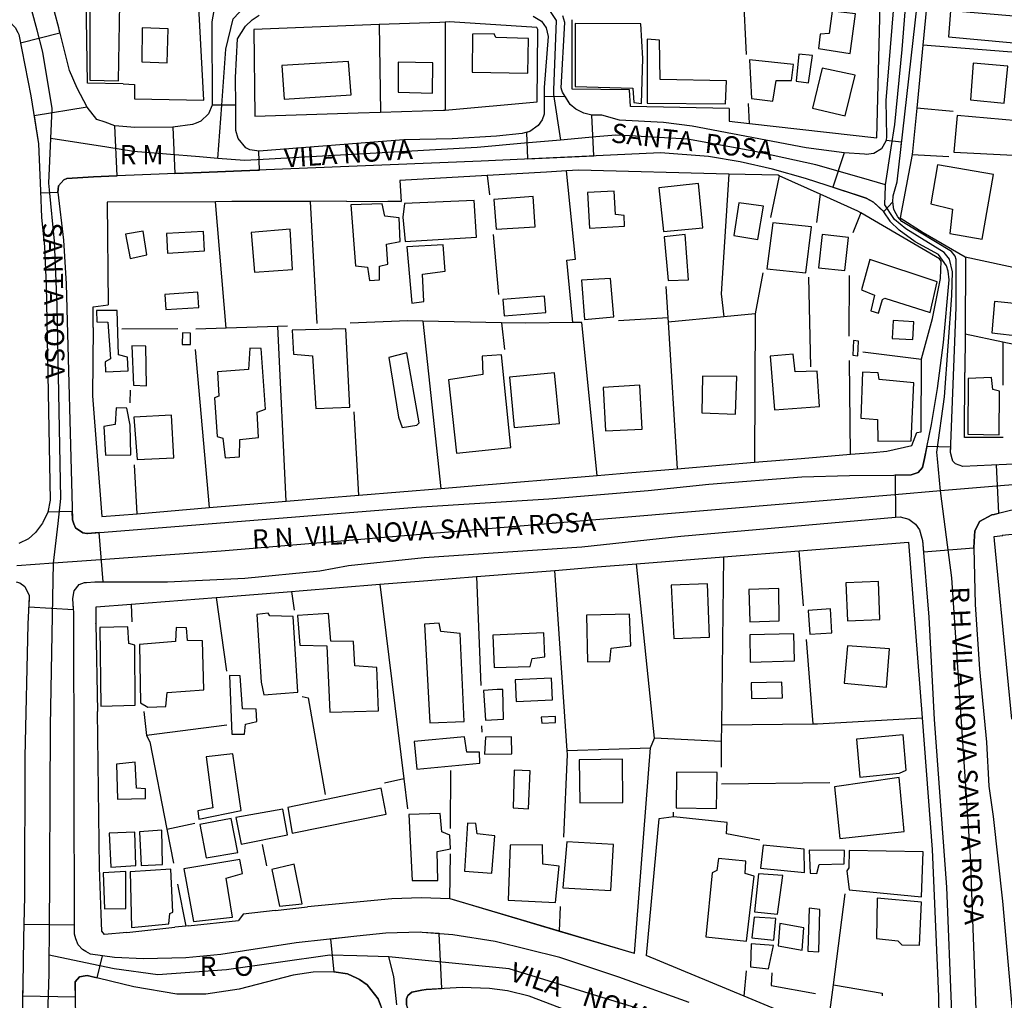
# Model space of a CAD drawing. Units: millimetres. Extents: x 187935 to 190355, y 1677060 to 1682605.
# Drawn here: x 189890 to 190018, y 1680605 to 1680732 of the extents above; entities that cross this region are included whole.
import ezdxf
from ezdxf.enums import TextEntityAlignment as Align

# ---------------------------------------------------------------- set-up
doc = ezdxf.new("R2010")
doc.units = ezdxf.units.MM
doc.header["$MEASUREMENT"] = 0
for name, color, linetype in [('IMAGEM', 7, 'Continuous'), ('V-CRUZAMENTO', 1, 'Continuous'), ('V-EDIFICACAO', 31, 'Continuous'), ('V-EIXO_DE_LOGRADOURO', 3, 'Continuous'), ('V-LOTE', 1, 'Continuous'), ('V-NOME_DOS_LOGRADOUROS', 7, 'Continuous'), ('V-QUADRA', 50, 'Continuous'), ('V-TESTADA', 5, 'Continuous')]:
    doc.layers.add(name, color=color, linetype=linetype)
picture_1 = doc.add_image_def('image1.jpg', size_in_pixel=(4006, 4601))

msp = doc.modelspace()

# ---------------------------------------------------------------- linework, layer by layer
at = {"layer": 'V-CRUZAMENTO'}
for points in [[(189892.55, 1680744.1), (189892.48, 1680744.47), (189888.35, 1680743.67), (189888.08, 1680742.13), (189887.18, 1680740.55), (189886.02, 1680739.77), (189885.1, 1680739.37), (189884.75, 1680732.91), (189886.54, 1680732.81), (189887.78, 1680732.57), (189888.01, 1680732.52), (189888.7, 1680732.12), (189889.53, 1680731.26), (189889.88, 1680730.62), (189890.01, 1680730.37), (189890.22, 1680729.29), (189895.32, 1680730.59), (189895.16, 1680731.23), (189894.63, 1680733.3)], [(189964.27, 1680719.92), (189963.2, 1680720.15), (189962.2, 1680720.66), (189961.47, 1680721.29), (189960.83, 1680722.29), (189958.09, 1680722.32), (189958.07, 1680720.02), (189957.82, 1680719.3), (189957.31, 1680718.54), (189956.24, 1680717.8), (189955.77, 1680717.66), (189955.93, 1680714.22), (189964.52, 1680714.63)], [(189902.45, 1680718.53), (189901.17, 1680718.98), (189900.09, 1680719.35), (189898.85, 1680720.93), (189891.97, 1680719.82), (189892.56, 1680716.18), (189892.79, 1680710.09), (189892.8, 1680709.85), (189895.04, 1680709.93), (189895.08, 1680710.31), (189895.13, 1680710.72), (189895.82, 1680711.52), (189896.21, 1680711.67), (189899.67, 1680711.9), (189901.65, 1680711.98), (189902.72, 1680712.02)], [(189918.42, 1680716.88), (189918.12, 1680717.89), (189918.1, 1680721.15), (189918.1, 1680721.21), (189915.07, 1680721.18), (189914.58, 1680720.08), (189913.59, 1680719.11), (189912.97, 1680718.88), (189912.52, 1680718.71), (189909.95, 1680718.36), (189910.2, 1680712.33), (189913.61, 1680712.47), (189920.95, 1680712.76), (189921.2, 1680712.77), (189921.1, 1680715.23), (189920.85, 1680715.26), (189919.94, 1680715.39), (189919.4, 1680715.68)], [(190004.3, 1680715.46), (190004.41, 1680716.39), (190002.41, 1680716.62), (190001.96, 1680715.83), (190001.8, 1680715.54), (190000.82, 1680714.92), (189999.8, 1680714.82), (189999.62, 1680714.83), (189996.95, 1680715.03), (189995.5, 1680710.56), (189998.9, 1680709.46), (189999.82, 1680709.16), (190000.75, 1680708.63), (190002.1, 1680707.39), (190003.26, 1680708.66), (190003.3, 1680709.46), (190003.83, 1680711.27)], [(190016.72, 1680674.57), (190016.07, 1680674.54), (190012.34, 1680674.37), (190011.41, 1680674.7), (190011.05, 1680675.05), (190010.97, 1680675.35), (190010.76, 1680676.15), (190010.79, 1680676.86), (190007.7, 1680676.97), (190007.37, 1680675.38), (190007.13, 1680674.23), (190006.56, 1680673.59), (190005.63, 1680673.27), (190003.58, 1680673.25), (190003.63, 1680667.77), (190004.23, 1680667.82), (190005.34, 1680667.54), (190006.2, 1680666.88), (190006.74, 1680666.13), (190007.05, 1680665.05), (190007.13, 1680664.75), (190007.25, 1680663.28), (190013.78, 1680663.82), (190013.86, 1680665.35), (190013.89, 1680665.99), (190014.51, 1680667.21), (190016.09, 1680668.08), (190016.41, 1680668.15), (190017.01, 1680668.29)], [(189900.82, 1680610.92), (189899.26, 1680611.13), (189898.67, 1680611.47), (189898.23, 1680611.73), (189897.66, 1680612.34), (189897.39, 1680613.15), (189897.2, 1680613.73), (189897.2, 1680614.88), (189890.64, 1680615), (189890.61, 1680613.17), (189890.49, 1680607.17), (189890.46, 1680605.75), (189897.32, 1680605.63), (189897.31, 1680607.19), (189897.31, 1680607.54), (189897.85, 1680608.19), (189898.58, 1680608.34), (189898.84, 1680608.39), (189900.14, 1680608.08)], [(189944.48, 1680613.8), (189942.25, 1680613.97), (189942, 1680613.99), (189937.58, 1680613.88), (189933.79, 1680613.47), (189930.37, 1680613.1), (189930.84, 1680608.83), (189932.57, 1680608.58), (189933.8, 1680608.02), (189934.15, 1680607.86), (189935.13, 1680607.17), (189936.58, 1680605.34), (189936.88, 1680604.51), (189937.4, 1680603.06), (189940.69, 1680603.38), (189940.23, 1680604.6), (189940.23, 1680605.34), (189940.43, 1680605.8), (189940.94, 1680606.23), (189942.22, 1680606.47), (189942.79, 1680606.58), (189944.83, 1680606.68)]]:
    msp.add_lwpolyline(points, close=True, dxfattribs=at)
msp.add_lwpolyline([(189889.66, 1680659.39), (189890.14, 1680659.26), (189890.77, 1680658.79), (189891.35, 1680657.63), (189891.34, 1680657.47), (189891.27, 1680656.15), (189897.07, 1680655.84), (189896.99, 1680657.19), (189897, 1680657.26), (189897.18, 1680658.24), (189897.82, 1680659.04), (189898.5, 1680659.32), (189898.74, 1680659.34), (189899.86, 1680659.42), (189900.9, 1680659.42), (189900.39, 1680665.79), (189898.89, 1680665.67), (189898.8, 1680665.68), (189898.27, 1680665.76), (189897.33, 1680666.4), (189897.14, 1680666.91), (189896.94, 1680667.46), (189896.91, 1680668.52), (189893.77, 1680668.44), (189893.1, 1680667.1), (189893.04, 1680667.02), (189892.14, 1680665.8), (189891.23, 1680665), (189889.98, 1680664.36)], dxfattribs=at)
at = {"layer": 'V-EDIFICACAO'}
for points in [[(189899.2, 1680734.4), (189899.2, 1680724.44), (189902.91, 1680724.33), (189903.08, 1680734.39), (189899.2, 1680734.4)], [(189995.43, 1680733.39), (189995.01, 1680730.48), (189993.84, 1680730.4), (189993.62, 1680728.52), (189997.74, 1680727.9), (189998.45, 1680733.02), (189995.43, 1680733.39)], [(190010.75, 1680733.42), (190010.48, 1680730.07), (190022.24, 1680728.99), (190022.37, 1680730.73), (190019.65, 1680731.08), (190019.49, 1680732.67), (190010.75, 1680733.42)], [(189962.11, 1680731.78), (189962.08, 1680723.6), (189969.59, 1680723.42), (189969.7, 1680721.53), (189970.71, 1680721.43), (189970.88, 1680727.25), (189970.61, 1680731.75), (189962.11, 1680731.78)], [(189905.99, 1680731.2), (189905.93, 1680726.83), (189909.22, 1680726.67), (189909.36, 1680731.1), (189905.99, 1680731.2)], [(189951.82, 1680729.97), (189951.6, 1680730.44), (189948.78, 1680730.41), (189948.74, 1680725.49), (189955.97, 1680725.36), (189956.07, 1680729.85), (189951.82, 1680729.97)], [(189973.12, 1680724.51), (189973.04, 1680729.64), (189971.42, 1680729.74), (189971.42, 1680721.47), (189981.58, 1680721.37), (189981.72, 1680724.34), (189973.12, 1680724.51)], [(189924.09, 1680726.32), (189924.4, 1680721.97), (189933.05, 1680722.53), (189932.74, 1680726.86), (189924.09, 1680726.32)], [(189939.15, 1680726.76), (189939.14, 1680722.88), (189943.59, 1680722.77), (189943.64, 1680726.69), (189939.15, 1680726.76)], [(189984.69, 1680727.05), (189984.94, 1680722.05), (189987.72, 1680721.72), (189988.13, 1680724.38), (189990.15, 1680724.4), (189990.39, 1680726.47), (189984.69, 1680727.05)], [(189991.1, 1680727.79), (189990.75, 1680724.3), (189992.33, 1680724.08), (189992.87, 1680727.65), (189991.1, 1680727.79)], [(190013.67, 1680726.63), (190013.32, 1680721.88), (190017.7, 1680721.46), (190018.19, 1680726.27), (190013.67, 1680726.63)], [(189994.13, 1680726.01), (189992.85, 1680720.82), (189997.08, 1680719.83), (189998.39, 1680725.09), (189994.13, 1680726.01)], [(190011.63, 1680719.86), (190011.16, 1680715.12), (190018.89, 1680714.7), (190019.4, 1680719.15), (190011.63, 1680719.86)], [(190009.05, 1680713.48), (190008.19, 1680708.4), (190010.99, 1680707.73), (190010.68, 1680704.56), (190014.87, 1680703.83), (190016.34, 1680712.22), (190009.05, 1680713.48)], [(189963.68, 1680709.87), (189963.96, 1680705.27), (189968.5, 1680705.49), (189968.45, 1680706.89), (189967.34, 1680707.02), (189967.14, 1680710.04), (189963.68, 1680709.87)], [(189972.95, 1680710.49), (189973.55, 1680704.83), (189978.64, 1680705.3), (189978.1, 1680711.06), (189972.95, 1680710.49)], [(189939.98, 1680708.44), (189939.78, 1680706.66), (189940.05, 1680703.54), (189949.33, 1680704.08), (189949, 1680708.85), (189939.98, 1680708.44)], [(189951.56, 1680708.96), (189951.85, 1680705.1), (189956.91, 1680705.42), (189956.64, 1680709.37), (189951.56, 1680708.96)], [(189933.03, 1680708.27), (189933.64, 1680700.36), (189935.19, 1680700.19), (189935.42, 1680698.47), (189936.75, 1680698.57), (189936.73, 1680700.31), (189937.81, 1680700.59), (189937.66, 1680703.17), (189939.43, 1680703.52), (189939.27, 1680706.58), (189937.44, 1680706.81), (189937.09, 1680708.41), (189933.03, 1680708.27)], [(189983.29, 1680708.53), (189982.68, 1680704.32), (189985.78, 1680703.8), (189986.53, 1680708.09), (189983.29, 1680708.53)], [(189920.12, 1680704.7), (189920.54, 1680699.56), (189925.45, 1680699.91), (189925.14, 1680705.12), (189920.12, 1680704.7)], [(189987.72, 1680705.94), (189986.96, 1680700), (189991.98, 1680699.46), (189992.75, 1680705.41), (189987.72, 1680705.94)], [(189903.82, 1680704.49), (189904.4, 1680701.31), (189906.59, 1680701.79), (189906.1, 1680704.85), (189903.82, 1680704.49)], [(189909.15, 1680704.55), (189909.28, 1680702.01), (189914.06, 1680702.33), (189913.94, 1680704.82), (189909.15, 1680704.55)], [(189973.62, 1680704.13), (189974.17, 1680698.45), (189976.79, 1680698.57), (189976.36, 1680704.41), (189973.62, 1680704.13)], [(189994.1, 1680704.45), (189993.65, 1680700.13), (189997.07, 1680699.76), (189997.53, 1680704.06), (189994.1, 1680704.45)], [(189940.3, 1680702.82), (189940.92, 1680695.54), (189942.49, 1680695.74), (189942.32, 1680699.29), (189945.27, 1680699.69), (189944.99, 1680703.07), (189940.3, 1680702.82)], [(190000.31, 1680701.17), (189999.2, 1680697.24), (190000.91, 1680696.55), (190000.41, 1680694.52), (190001.41, 1680694.24), (190001.94, 1680696), (190002.23, 1680696.17), (190008.1, 1680694.33), (190009, 1680698.29), (190000.31, 1680701.17)], [(189962.92, 1680698.51), (189963.32, 1680693.43), (189967.1, 1680693.74), (189966.69, 1680698.72), (189962.92, 1680698.51)], [(189908.91, 1680696.67), (189909.06, 1680694.71), (189913.34, 1680694.98), (189913.21, 1680696.97), (189908.91, 1680696.67)], [(189952.73, 1680696.02), (189952.91, 1680693.88), (189958.3, 1680694.3), (189958.11, 1680696.44), (189952.73, 1680696.02)], [(190016.46, 1680695.75), (190016.1, 1680691.68), (190019.86, 1680691.26), (190020.17, 1680692.63), (190023.93, 1680692.44), (190024.12, 1680694.98), (190016.46, 1680695.75)], [(189900.06, 1680694.56), (189900.09, 1680693.12), (189901.51, 1680693.07), (189901.88, 1680688.3), (189901.18, 1680687.93), (189901.24, 1680686.62), (189904.17, 1680686.76), (189904.07, 1680688.51), (189902.9, 1680688.85), (189902.73, 1680694.59), (189900.06, 1680694.56)], [(189925.42, 1680692.03), (189925.57, 1680688.91), (189928.05, 1680688.69), (189928.5, 1680681.89), (189932.88, 1680682.06), (189932.38, 1680692.2), (189925.42, 1680692.03)], [(190003.31, 1680693.29), (190003.2, 1680690.96), (190005.88, 1680690.83), (190006.01, 1680693.13), (190003.31, 1680693.29)], [(189911.2, 1680691.67), (189911.18, 1680690.19), (189912.22, 1680690.19), (189912.23, 1680691.65), (189911.2, 1680691.67)], [(189904.62, 1680690), (189904.84, 1680684.91), (189906.55, 1680684.82), (189906.46, 1680689.97), (189904.62, 1680690)], [(189921.42, 1680689.67), (189919.93, 1680689.69), (189919.75, 1680686.95), (189915.72, 1680686.62), (189915.9, 1680683.49), (189915.37, 1680683.27), (189915.69, 1680678.25), (189916.44, 1680678.05), (189916.75, 1680675.48), (189918.58, 1680675.6), (189918.63, 1680677.86), (189921.06, 1680678.13), (189920.88, 1680681.38), (189921.97, 1680681.78), (189921.42, 1680689.67)], [(189998.19, 1680690.68), (189998.08, 1680688.79), (189998.75, 1680688.71), (189998.84, 1680690.6), (189998.19, 1680690.68)], [(189937.94, 1680688.49), (189939.22, 1680680.74), (189939.69, 1680679.4), (189941.56, 1680679.72), (189941.9, 1680680.03), (189940.26, 1680689.1), (189937.94, 1680688.49)], [(189945.69, 1680685.6), (189946.72, 1680676.09), (189953.75, 1680676.83), (189952.57, 1680688.82), (189950.06, 1680688.67), (189950.15, 1680686.28), (189945.69, 1680685.6)], [(189987.37, 1680688.68), (189987.93, 1680681.71), (189993.77, 1680682.15), (189993.45, 1680686.71), (189990.63, 1680686.64), (189990.35, 1680688.93), (189987.37, 1680688.68)], [(189953.57, 1680685.92), (189954.21, 1680679.43), (189960.08, 1680679.95), (189959.44, 1680686.49), (189953.57, 1680685.92)], [(189978.6, 1680686.06), (189978.53, 1680681.33), (189982.89, 1680681.12), (189983.06, 1680686.04), (189978.6, 1680686.06)], [(190001.52, 1680685.62), (190001.37, 1680686.5), (189999.36, 1680686.59), (189999.13, 1680680.63), (190001.3, 1680680.43), (190001.34, 1680677.62), (190005.65, 1680677.68), (190006.01, 1680685.19), (190001.52, 1680685.62)], [(190013.04, 1680685.77), (190013, 1680678.56), (190017.07, 1680678.45), (190017.11, 1680684.1), (190016.23, 1680684.34), (190016.08, 1680685.9), (190013.04, 1680685.77)], [(189965.72, 1680684.6), (189966.04, 1680678.96), (189970.78, 1680679.19), (189970.49, 1680684.89), (189965.72, 1680684.6)], [(189902.59, 1680681.97), (189902.48, 1680679.79), (189901.02, 1680679.54), (189901.21, 1680675.84), (189904.51, 1680675.86), (189904.42, 1680679.7), (189904.01, 1680681.9), (189902.59, 1680681.97)], [(189909.79, 1680681.03), (189904.91, 1680680.76), (189905.34, 1680675.28), (189910.09, 1680675.48), (189909.79, 1680681.03)], [(189974.55, 1680658.97), (189974.88, 1680652.06), (189979.51, 1680652.24), (189979.25, 1680659.15), (189974.55, 1680658.97)], [(189997.16, 1680659.29), (189997.39, 1680654.37), (190001.6, 1680654.52), (190001.43, 1680659.47), (189997.16, 1680659.29)], [(189984.59, 1680658.43), (189984.74, 1680654.22), (189988.54, 1680654.34), (189988.5, 1680658.54), (189984.59, 1680658.43)], [(189922.52, 1680655.01), (189922.31, 1680655.35), (189920.82, 1680655.19), (189921.39, 1680646.39), (189921.74, 1680644.74), (189926.14, 1680645.1), (189925.56, 1680654.93), (189922.52, 1680655.01)], [(189933.54, 1680648.51), (189933.35, 1680651.68), (189930.42, 1680651.72), (189930.14, 1680655.29), (189926.11, 1680655.03), (189926.43, 1680651.21), (189929.93, 1680651.13), (189930.32, 1680642.51), (189936.59, 1680642.7), (189936.4, 1680648.32), (189933.54, 1680648.51)], [(189963.55, 1680655.07), (189963.7, 1680649.02), (189966.57, 1680649.08), (189966.77, 1680650.82), (189969.31, 1680651.13), (189969.15, 1680655.23), (189963.55, 1680655.07)], [(189992.31, 1680655.69), (189992.5, 1680652.62), (189995.38, 1680652.8), (189995.21, 1680655.91), (189992.31, 1680655.69)], [(189944.67, 1680652.97), (189944.48, 1680654.06), (189942.57, 1680653.94), (189943.27, 1680641.15), (189947.71, 1680641.3), (189947.21, 1680652.72), (189944.67, 1680652.97)], [(189900.51, 1680653.49), (189900.6, 1680643.29), (189905.08, 1680643.4), (189905.03, 1680651.18), (189904.24, 1680651.43), (189904.12, 1680653.56), (189900.51, 1680653.49)], [(189905.61, 1680651.28), (189905.77, 1680643.7), (189906.7, 1680643.15), (189909.03, 1680643.23), (189909.22, 1680645.08), (189913.95, 1680645.42), (189913.79, 1680651.76), (189911.84, 1680651.79), (189911.72, 1680653.45), (189910.4, 1680653.47), (189910.28, 1680651.68), (189905.61, 1680651.28)], [(189951.43, 1680652.51), (189951.59, 1680648.31), (189956.27, 1680648.41), (189956.53, 1680649.48), (189958.15, 1680649.68), (189958.04, 1680652.79), (189951.43, 1680652.51)], [(189984.75, 1680652.52), (189984.8, 1680649), (189990.51, 1680649.16), (189990.45, 1680652.68), (189984.75, 1680652.52)], [(189997.38, 1680651.1), (189996.97, 1680646.26), (190002.43, 1680645.77), (190002.85, 1680650.72), (189997.38, 1680651.1)], [(189917.29, 1680647.28), (189917.6, 1680639.64), (189919.24, 1680639.64), (189919.36, 1680640.97), (189920.84, 1680641.3), (189920.75, 1680642.9), (189918.97, 1680642.93), (189918.67, 1680647.21), (189917.29, 1680647.28)], [(189954.33, 1680646.71), (189954.43, 1680643.91), (189959.17, 1680644.11), (189959.05, 1680646.9), (189954.33, 1680646.71)], [(189984.91, 1680646.32), (189984.94, 1680644.27), (189988.98, 1680644.37), (189988.89, 1680646.41), (189984.91, 1680646.32)], [(189951.98, 1680645.46), (189950.22, 1680645.31), (189950.47, 1680641.46), (189952.79, 1680641.59), (189952.71, 1680645.47), (189951.98, 1680645.46)], [(189957.71, 1680641.85), (189957.79, 1680641.07), (189959.55, 1680641.17), (189959.53, 1680641.94), (189957.71, 1680641.85)], [(189941.22, 1680638.73), (189941.59, 1680635.13), (189949.73, 1680635.9), (189949.68, 1680637.33), (189948.06, 1680637.33), (189947.77, 1680639.31), (189941.22, 1680638.73)], [(189950.48, 1680639.25), (189950.35, 1680637.06), (189953.89, 1680637.09), (189953.83, 1680639.33), (189950.48, 1680639.25)], [(189998.56, 1680638.99), (189999.01, 1680634.1), (190004.13, 1680634.6), (190005.01, 1680634.99), (190004.62, 1680639.59), (189998.56, 1680638.99)], [(189902.64, 1680635.78), (189902.78, 1680631.25), (189906.39, 1680631.3), (189906.41, 1680632.57), (189905.23, 1680632.66), (189905.09, 1680636.04), (189902.64, 1680635.78)], [(189914.25, 1680636.73), (189915.13, 1680630.12), (189913.18, 1680629.74), (189913.34, 1680628.64), (189918.8, 1680629.75), (189917.72, 1680637.13), (189914.25, 1680636.73)], [(189962.62, 1680636.32), (189962.72, 1680630.74), (189968.28, 1680630.82), (189968.25, 1680636.44), (189962.62, 1680636.32)], [(189954.18, 1680634.99), (189954.08, 1680630.12), (189956.07, 1680629.98), (189956.26, 1680634.92), (189954.18, 1680634.99)], [(189975.22, 1680634.72), (189975.21, 1680630.12), (189980.41, 1680630.04), (189980.52, 1680634.68), (189975.22, 1680634.72)], [(189995.69, 1680632.84), (189996.39, 1680626.14), (190004.74, 1680627.05), (190004.1, 1680634.03), (189995.69, 1680632.84)], [(189924.84, 1680630.16), (189925.41, 1680626.83), (189937.61, 1680629.29), (189936.97, 1680632.64), (189924.84, 1680630.16)], [(189918.13, 1680628.84), (189918.82, 1680625.41), (189924.83, 1680626.61), (189924.22, 1680629.94), (189918.13, 1680628.84)], [(189913.45, 1680627.93), (189914.28, 1680623.61), (189918.39, 1680624.31), (189917.53, 1680628.74), (189913.45, 1680627.93)], [(189940.56, 1680629.26), (189940.97, 1680620.71), (189944.3, 1680620.67), (189944.22, 1680624.47), (189945.93, 1680624.81), (189945.87, 1680626.58), (189944.8, 1680626.98), (189944.62, 1680629.38), (189940.56, 1680629.26)], [(189908.54, 1680627.21), (189905.64, 1680627.02), (189905.83, 1680622.65), (189908.63, 1680622.78), (189908.54, 1680627.21)], [(189948.15, 1680628.12), (189947.76, 1680621.92), (189951.28, 1680621.66), (189951.68, 1680626.47), (189949.39, 1680626.73), (189949.22, 1680628.06), (189948.15, 1680628.12)], [(189901.69, 1680626.83), (189901.92, 1680622.42), (189905.15, 1680622.65), (189905.03, 1680626.95), (189901.69, 1680626.83)], [(189953.69, 1680625.27), (189953.41, 1680618.16), (189959.54, 1680617.83), (189960.03, 1680622.54), (189957.91, 1680622.8), (189957.85, 1680625.31), (189953.69, 1680625.27)], [(189961.03, 1680625.7), (189960.52, 1680619.74), (189966.73, 1680619.41), (189967.05, 1680625.34), (189961.03, 1680625.7)], [(189986.46, 1680625.26), (189986.12, 1680622.3), (189991.84, 1680621.73), (189991.79, 1680624.74), (189986.46, 1680625.26)], [(189992.42, 1680624.64), (189992.56, 1680621.66), (189993.44, 1680621.6), (189993.72, 1680622.76), (189996.98, 1680622.84), (189997.02, 1680624.58), (189992.42, 1680624.64)], [(189997.62, 1680624.57), (189997.59, 1680622.33), (189997.31, 1680621.94), (189997.6, 1680619.49), (190006.99, 1680618.57), (190007.19, 1680624.4), (189997.62, 1680624.57)], [(189911.38, 1680622.22), (189912.64, 1680615.37), (189917.69, 1680615.95), (189916.87, 1680621), (189918.99, 1680621.59), (189918.64, 1680623.42), (189911.38, 1680622.22)], [(189979.05, 1680613.39), (189984.32, 1680612.81), (189985.28, 1680621.26), (189984.15, 1680621.6), (189984.23, 1680623.18), (189980.68, 1680623.53), (189980.44, 1680621.97), (189979.87, 1680621.7), (189979.05, 1680613.39)], [(189904.43, 1680621.8), (189904.6, 1680614.58), (189909.45, 1680615.06), (189909.56, 1680616.41), (189909.97, 1680616.6), (189909.71, 1680622.18), (189904.43, 1680621.8)], [(189925.33, 1680622.73), (189922.8, 1680622.11), (189923.76, 1680617.35), (189926.71, 1680617.67), (189925.68, 1680622.8), (189925.33, 1680622.73)], [(189900.92, 1680621.7), (189901.11, 1680617.02), (189903.85, 1680617.07), (189903.88, 1680621.84), (189900.92, 1680621.7)], [(189985.84, 1680621.54), (189985.36, 1680616.65), (189988.34, 1680616.33), (189989.02, 1680621.34), (189985.84, 1680621.54)], [(190001.25, 1680618.41), (190001.14, 1680613.18), (190003.93, 1680612.85), (190004.45, 1680612.34), (190006.74, 1680612.31), (190007, 1680617.87), (190001.25, 1680618.41)], [(189992.41, 1680617.11), (189992.24, 1680611.52), (189993.67, 1680611.46), (189993.83, 1680616.92), (189992.41, 1680617.11)], [(189985.29, 1680615.94), (189985.01, 1680613.27), (189987.86, 1680612.96), (189988.12, 1680615.75), (189985.29, 1680615.94)], [(189988.64, 1680615.1), (189988.39, 1680612.22), (189991.53, 1680611.64), (189991.72, 1680614.57), (189988.64, 1680615.1)], [(189984.91, 1680612.49), (189984.82, 1680609.51), (189987.16, 1680609.26), (189987.8, 1680612.26), (189984.91, 1680612.49)]]:
    msp.add_lwpolyline(points, close=True, dxfattribs=at)
at = {"layer": 'V-EIXO_DE_LOGRADOURO'}
for points in [[(190003.06, 1680715.66), (190003.51, 1680718.69), (190004.46, 1680728.41), (190005.79, 1680744.74), (190005.88, 1680750.65)], [(189892.35, 1680730.9), (189890.85, 1680736.54), (189890.85, 1680736.59)], [(189916.29, 1680721.19), (189916.84, 1680728.46), (189917.76, 1680732.4), (189920.07, 1680734.83), (189923.09, 1680735.84), (189930.86, 1680735.72), (189943.28, 1680735.04), (189957.06, 1680734), (189958.87, 1680733.32), (189959.64, 1680732.19), (189959.3, 1680723.13)], [(189894.12, 1680716.89), (189894.29, 1680720.77), (189893.1, 1680728.06), (189892.35, 1680730.9)], [(189959.3, 1680723.13), (189959.28, 1680722.59), (189960.21, 1680716.67)], [(189915.77, 1680714.3), (189916.29, 1680721.19)], [(189893.96, 1680710.2), (189893.87, 1680711.1), (189894.12, 1680716.89)], [(189901.39, 1680715.73), (189894.12, 1680716.89)], [(189960.21, 1680716.67), (189955.51, 1680716.25)], [(189964.76, 1680717.08), (189960.21, 1680716.67)], [(189999.21, 1680711.76), (189993.28, 1680713.45), (189984.98, 1680715.28), (189976.65, 1680716.77), (189968.41, 1680717.28), (189967.36, 1680717.31), (189964.76, 1680717.08)], [(189913.41, 1680714.49), (189904.86, 1680715.18), (189901.39, 1680715.73)], [(189955.51, 1680716.25), (189949.38, 1680715.7), (189920.9, 1680714.11)], [(190002.34, 1680710.88), (190003.06, 1680715.66)], [(189915.77, 1680714.3), (189913.41, 1680714.49)], [(189920.9, 1680714.11), (189919.24, 1680714.02), (189915.77, 1680714.3)], [(190002.34, 1680710.88), (189999.21, 1680711.76)], [(189895.07, 1680666.96), (189895.45, 1680670.2), (189894.94, 1680695.22), (189894.6, 1680703.56), (189893.96, 1680710.2)], [(190003.32, 1680706.63), (190002.22, 1680708.28), (190002.32, 1680710.75), (190002.34, 1680710.88)], [(190009.07, 1680675.37), (190008.99, 1680676.21), (190009.98, 1680683.39), (190010.93, 1680696.52), (190011.02, 1680699.58), (190010.62, 1680701.25), (190009.92, 1680702.1), (190004.97, 1680705.16), (190003.49, 1680706.37), (190003.32, 1680706.63)], [(190009.46, 1680671.19), (190009.07, 1680675.37)], [(190040.34, 1680673.77), (190016.21, 1680671.76)], [(190016.21, 1680671.76), (190009.46, 1680671.19)], [(190003.51, 1680670.69), (189916.21, 1680663.4), (189898.77, 1680662.14)], [(190009.46, 1680671.19), (190003.51, 1680670.69)], [(190010.23, 1680665.19), (190009.46, 1680671.19)], [(189894.47, 1680661.83), (189895.07, 1680666.96)], [(190014.47, 1680593.4), (190013.32, 1680623.85), (190010.91, 1680659.93), (190010.23, 1680665.19)], [(189894.47, 1680661.83), (189889.74, 1680661.49)], [(189894.39, 1680657.36), (189894.47, 1680661.83)], [(189898.77, 1680662.14), (189894.47, 1680661.83)], [(189893.95, 1680613.16), (189894.1, 1680640.74), (189894.39, 1680657.36)], [(189893.93, 1680611.01), (189893.95, 1680613.16)], [(189893.87, 1680607.18), (189893.92, 1680608.67), (189893.93, 1680611.01)], [(189898.63, 1680610.01), (189893.93, 1680611.01)], [(189933.79, 1680610.92), (189930.29, 1680611.01), (189916.9, 1680609.1), (189908.02, 1680608.48), (189902.34, 1680609.22), (189898.63, 1680610.01)], [(189937.95, 1680610.81), (189933.79, 1680610.92)], [(189938.97, 1680604.58), (189938.59, 1680608.25), (189937.95, 1680610.81)], [(189942.24, 1680610.37), (189937.95, 1680610.81)], [(190008.18, 1680588.03), (190003.71, 1680590.04), (189979.77, 1680601.14), (189953.55, 1680609.22), (189942.24, 1680610.37)], [(189892.52, 1680573.89), (189892.91, 1680579.45), (189893.87, 1680607.18)]]:
    msp.add_lwpolyline(points, dxfattribs=at)
at = {"layer": 'V-LOTE'}
for points in [[(189904.99, 1680722.02), (189913.96, 1680721.86), (189913.14, 1680737.16)], [(189983.89, 1680735.74), (189984.27, 1680727.75)], [(190007.87, 1680736.18), (190007.17, 1680728.99)], [(190001.2, 1680716.98), (190001.65, 1680734.18)], [(189944.57, 1680731.93), (189936.69, 1680731.63)], [(189945.27, 1680731.96), (189944.57, 1680731.93)], [(189945.27, 1680731.96), (189945.25, 1680720.55)], [(189945.81, 1680731.98), (189945.27, 1680731.96)], [(189957.18, 1680721.63), (189957.24, 1680731.01), (189957.13, 1680731.28), (189945.81, 1680731.98)], [(189936.69, 1680731.63), (189920.44, 1680731.02)], [(189920.44, 1680731.02), (189920.57, 1680719.76), (189933.99, 1680720.18)], [(189936.69, 1680731.63), (189936.85, 1680720.27)], [(190007.17, 1680728.99), (190006.38, 1680720.82)], [(190024.17, 1680727.62), (190007.17, 1680728.99)], [(189903.51, 1680723.94), (189904.99, 1680723.88)], [(189904.99, 1680723.88), (189904.99, 1680722.02)], [(189945.25, 1680720.55), (189957.18, 1680721.63)], [(189933.99, 1680720.18), (189936.85, 1680720.27)], [(189936.85, 1680720.27), (189945.05, 1680720.53)], [(189945.05, 1680720.53), (189945.25, 1680720.55)], [(189982.08, 1680720.77), (189982.08, 1680719.11)], [(189984.7, 1680718.82), (189984.57, 1680721.42)], [(190006.38, 1680720.82), (190005.83, 1680715.18)], [(190011.11, 1680720.37), (190006.38, 1680720.82)], [(189982.08, 1680719.11), (189984.7, 1680718.82)], [(189984.7, 1680718.82), (190001.2, 1680716.98)], [(190005.83, 1680715.18), (190005.76, 1680714.8)], [(190005.76, 1680714.8), (190004.23, 1680706.6)], [(190005.76, 1680714.8), (190010.51, 1680714.56)], [(189960.97, 1680712.68), (189958.4, 1680712.53)], [(189962.54, 1680712.77), (189960.97, 1680712.68)], [(189961.78, 1680693.01), (189961, 1680701.1), (189962.15, 1680701.22), (189960.97, 1680712.68)], [(189982.01, 1680712.27), (189962.54, 1680712.77)], [(189950.7, 1680712.09), (189939.37, 1680711.44)], [(189939.37, 1680711.44), (189939.55, 1680708.71)], [(189958.4, 1680712.53), (189950.7, 1680712.09)], [(189950.7, 1680712.09), (189950.99, 1680709.56)], [(189982.01, 1680712.27), (189981.04, 1680696.75), (189981.36, 1680693.77)], [(189988.42, 1680712.1), (189982.01, 1680712.27)], [(189988.53, 1680712.05), (189987.41, 1680706.63)], [(189988.53, 1680712.05), (189988.42, 1680712.1)], [(189993.84, 1680709.67), (189988.53, 1680712.05)], [(189993.84, 1680709.67), (189993.38, 1680705.98)], [(189998.75, 1680707.47), (189993.84, 1680709.67)], [(189915.46, 1680708.68), (189901.42, 1680708.64)], [(189901.42, 1680708.64), (189901.57, 1680695.3)], [(189917.58, 1680708.69), (189915.46, 1680708.68)], [(189916.85, 1680692.28), (189915.46, 1680708.68)], [(189927.8, 1680708.72), (189917.58, 1680708.69)], [(189932.45, 1680708.73), (189927.8, 1680708.72)], [(189928.67, 1680692.88), (189927.8, 1680708.72)], [(189939.55, 1680708.71), (189937.81, 1680708.71)], [(189999.14, 1680707.24), (189998.75, 1680707.47)], [(189999.14, 1680707.24), (189998.07, 1680704.64)], [(190009.3, 1680701.29), (189999.14, 1680707.24)], [(190004.23, 1680706.6), (190007.21, 1680704.67)], [(189951.46, 1680704.44), (189952.17, 1680696.64)], [(190007.21, 1680704.67), (190012.64, 1680701.54)], [(190009.44, 1680698.74), (190009.55, 1680700.98), (190009.3, 1680701.29)], [(190012.69, 1680701.51), (190012.63, 1680691.5)], [(190012.64, 1680701.54), (190012.69, 1680701.51)], [(190012.64, 1680701.54), (190022.65, 1680699.37)], [(189986.41, 1680699.46), (189985.43, 1680694.16)], [(189992.36, 1680698.88), (189992.59, 1680687.27)], [(189997.63, 1680691.24), (189997.65, 1680699.11)], [(189973.84, 1680697.71), (189974.1, 1680693.61)], [(189974.1, 1680693.61), (189967.71, 1680693.23)], [(189974.1, 1680693.61), (189974.14, 1680693.06)], [(189981.36, 1680693.77), (189974.14, 1680693.06)], [(189985.43, 1680694.16), (189981.36, 1680693.77)], [(189985.43, 1680694.16), (189985.43, 1680694.14), (189985.35, 1680674.91)], [(190007, 1680688.3), (190008.43, 1680693.54)], [(189899.63, 1680692.37), (189899.55, 1680683.53), (189900.77, 1680667.86)], [(189910.59, 1680692.2), (189903.35, 1680692.15)], [(189916.85, 1680692.28), (189912.94, 1680692.16)], [(189923.58, 1680692.49), (189916.85, 1680692.28)], [(189924.83, 1680692.53), (189923.58, 1680692.49)], [(189924.62, 1680669.85), (189923.58, 1680692.49)], [(189942.36, 1680693.2), (189940.42, 1680693.24), (189932.95, 1680692.92)], [(189952.56, 1680692.99), (189942.36, 1680693.2)], [(189942.36, 1680693.2), (189944.7, 1680671.52)], [(189961.78, 1680693.01), (189955.71, 1680692.93), (189952.56, 1680692.99)], [(189952.56, 1680692.99), (189952.93, 1680689.52)], [(189962.98, 1680693.03), (189961.78, 1680693.01)], [(189964.95, 1680673.21), (189962.98, 1680693.03)], [(189974.14, 1680693.06), (189975.34, 1680674.07)], [(190012.63, 1680691.5), (190012.6, 1680686.55)], [(190017.52, 1680690.47), (190012.63, 1680691.5)], [(190026.35, 1680688.61), (190017.52, 1680690.47)], [(190017.52, 1680690.47), (190017.55, 1680684.9)], [(189912.86, 1680689.52), (189914.68, 1680669.02)], [(190007, 1680688.23), (189999.38, 1680689.16)], [(189997.77, 1680675.94), (189997.67, 1680688.1)], [(190006.93, 1680678.85), (190007, 1680688.23)], [(190007, 1680688.23), (190007, 1680688.3)], [(189904.42, 1680682.61), (189904.46, 1680684.24)], [(189934.04, 1680670.63), (189933.46, 1680681.46)], [(190006.38, 1680678.76), (190006.93, 1680678.85)], [(190000.74, 1680676.19), (190002.5, 1680676.35), (190005.73, 1680677.09)], [(189991.37, 1680675.41), (189997.77, 1680675.94)], [(189997.77, 1680675.94), (190000.74, 1680676.19)], [(189905.31, 1680668.24), (189904.98, 1680674.56)], [(189975.34, 1680674.07), (189981.34, 1680674.57)], [(189981.34, 1680674.57), (189985.35, 1680674.91)], [(189985.35, 1680674.91), (189991.37, 1680675.41)], [(189948.24, 1680671.82), (189964.95, 1680673.21)], [(189964.95, 1680673.21), (189968.93, 1680673.54)], [(189968.93, 1680673.54), (189975.34, 1680674.07)], [(189944.7, 1680671.52), (189948.24, 1680671.82)], [(189929.79, 1680670.28), (189934.04, 1680670.63)], [(189934.04, 1680670.63), (189944.7, 1680671.52)], [(189914.68, 1680669.02), (189924.62, 1680669.85)], [(189924.62, 1680669.85), (189929.79, 1680670.28)], [(189900.77, 1680667.86), (189905.31, 1680668.24)], [(189905.31, 1680668.24), (189914.68, 1680669.02)], [(190016.43, 1680664.77), (190016.4, 1680665.3), (190017.51, 1680665.41)], [(189991.14, 1680663.42), (190005.31, 1680664.55)], [(190005.31, 1680664.55), (190007.06, 1680641.77)], [(190018.7, 1680641.61), (190016.43, 1680664.77)], [(189981.32, 1680662.64), (189991.14, 1680663.42)], [(189991.69, 1680656.29), (189991.14, 1680663.42)], [(189964.94, 1680661.33), (189970.03, 1680661.74)], [(189970.03, 1680661.74), (189981.32, 1680662.64)], [(189972.38, 1680639.12), (189970.03, 1680661.74)], [(189981.32, 1680662.64), (189981.06, 1680640.87)], [(189949.33, 1680660.08), (189959.48, 1680660.89)], [(189959.48, 1680660.89), (189964.94, 1680661.33)], [(189961.08, 1680637.56), (189959.48, 1680660.89)], [(189926.31, 1680658.25), (189936.8, 1680659.09)], [(189936.8, 1680659.09), (189942.99, 1680659.58)], [(189936.8, 1680659.09), (189939.89, 1680633.85)], [(189942.99, 1680659.58), (189949.33, 1680660.08)], [(189949.33, 1680660.08), (189949.85, 1680645.97)], [(189915.57, 1680657.39), (189925.33, 1680658.17)], [(189925.33, 1680658.17), (189926.31, 1680658.25)], [(189925.33, 1680658.17), (189925.69, 1680655.75)], [(189900, 1680656.15), (189904.56, 1680656.51)], [(189904.56, 1680656.51), (189915.57, 1680657.39)], [(189904.56, 1680656.51), (189904.62, 1680654.21)], [(189915.57, 1680657.39), (189916.89, 1680647.82)], [(189900.02, 1680654.15), (189900, 1680656.15)], [(189992.95, 1680641.01), (189992.07, 1680651.93)], [(189926.7, 1680644.53), (189927.49, 1680644.38), (189929.71, 1680631.82)], [(189900.45, 1680622.36), (189900.17, 1680642.59)], [(189906.2, 1680642.61), (189906.55, 1680639.5)], [(189993.51, 1680641.02), (190007.06, 1680641.77)], [(190007.06, 1680641.77), (190008.37, 1680624.7)], [(189916.96, 1680640.84), (189906.55, 1680639.5)], [(189949.97, 1680640.76), (189950, 1680639.91)], [(189981.06, 1680640.87), (189981.04, 1680638.72)], [(189981.06, 1680640.87), (189992.95, 1680641.01)], [(189992.95, 1680641.01), (189993.51, 1680641.02)], [(189906.55, 1680639.5), (189906.98, 1680638.67), (189909.19, 1680627.36)], [(189971.88, 1680637.89), (189972.38, 1680639.12)], [(189981.04, 1680638.72), (189972.38, 1680639.12)], [(189981.04, 1680638.72), (189981, 1680635.37)], [(189960.62, 1680626.3), (189961.12, 1680637.04), (189961.08, 1680637.56)], [(189961.08, 1680637.56), (189971.88, 1680637.89)], [(189969.8, 1680611.21), (189971.87, 1680637.87), (189971.88, 1680637.89)], [(189945.93, 1680627.41), (189946, 1680634.95)], [(189939.89, 1680633.85), (189937.37, 1680633.29)], [(189939.89, 1680633.85), (189940.37, 1680629.98)], [(189995.12, 1680633.36), (189981.06, 1680633.18)], [(189974.87, 1680628.94), (189972.93, 1680628.69), (189971.29, 1680610.95)], [(189974.87, 1680628.94), (189974.85, 1680628.94), (189974.85, 1680629.54)], [(189986.04, 1680625.91), (189981.72, 1680626.75), (189981.78, 1680628.2), (189974.87, 1680628.94)], [(189909.19, 1680627.36), (189912.81, 1680628.13)], [(189909.19, 1680627.36), (189910.05, 1680622.95)], [(189922.15, 1680622.61), (189921.58, 1680625.36)], [(190008.37, 1680624.7), (190009.18, 1680605.67)], [(189945.87, 1680618.33), (189945.92, 1680624.15)], [(189910.55, 1680620.22), (189911.63, 1680614.79)], [(189942.19, 1680618.46), (189938.32, 1680618.33), (189927.39, 1680617.29)], [(189945.87, 1680618.33), (189942.19, 1680618.46)], [(189945.89, 1680618.33), (189945.87, 1680618.33)], [(189960.08, 1680614.11), (189945.89, 1680618.33)], [(189995.56, 1680607.16), (189997.08, 1680618.96)], [(189960.08, 1680614.11), (189960.19, 1680617.3)], [(189903.98, 1680613.95), (189901.1, 1680613.67), (189900.76, 1680614.12), (189900.66, 1680616.32)], [(189923.21, 1680616.8), (189919.06, 1680616.33), (189918.45, 1680615.52)], [(189911.63, 1680614.79), (189910.19, 1680614.65)], [(189911.95, 1680614.82), (189911.63, 1680614.79)], [(189969.8, 1680611.21), (189960.08, 1680614.11)], [(189960.08, 1680614.1), (189960.08, 1680614.11)], [(189983.99, 1680605.68), (189971.29, 1680610.95)], [(189983.99, 1680605.68), (189984.32, 1680608.97)], [(189987.6, 1680608.72), (189987.5, 1680607.06), (189993.24, 1680606.05)], [(189994.77, 1680601.03), (189995.56, 1680607.16)], [(189995.56, 1680607.16), (190001.88, 1680606.07), (190001.88, 1680605.72)], [(189991.77, 1680602.45), (189983.99, 1680605.68)]]:
    msp.add_lwpolyline(points, dxfattribs=at)
at = {"layer": 'V-QUADRA'}
for points in [[(190003.71, 1680738.24), (190002.36, 1680721.79), (190002.47, 1680717.13), (190002.41, 1680716.62), (190001.96, 1680715.83), (190001.8, 1680715.54), (190000.82, 1680714.92), (189999.8, 1680714.82), (189999.62, 1680714.83), (189996.95, 1680715.03), (189992.02, 1680715.66), (189977.25, 1680718.47), (189973.55, 1680718.96), (189967.86, 1680719.27), (189965.55, 1680719.89), (189964.69, 1680719.91), (189964.27, 1680719.92), (189963.2, 1680720.15), (189962.2, 1680720.66), (189961.47, 1680721.29), (189960.46, 1680722.87), (189960.39, 1680723.13), (189960.3, 1680723.43), (189960.78, 1680731.9), (189960.52, 1680732.76)], [(189915.47, 1680734.68), (189915.02, 1680731.99), (189915.07, 1680721.21), (189915.07, 1680721.18), (189914.58, 1680720.08), (189913.59, 1680719.11), (189912.97, 1680718.88), (189912.52, 1680718.71), (189909.95, 1680718.36), (189905.01, 1680718.29), (189902.45, 1680718.53), (189901.17, 1680718.98), (189900.09, 1680719.35), (189898.85, 1680720.93), (189897.53, 1680723.38), (189896.57, 1680725.68), (189895.16, 1680731.23), (189894.63, 1680733.3)], [(190039.38, 1680675.58), (190016.07, 1680674.54), (190012.34, 1680674.37), (190011.41, 1680674.7), (190011.05, 1680675.05), (190010.97, 1680675.35), (190010.76, 1680676.15), (190011.46, 1680694.96), (190011.46, 1680701.18), (190011.34, 1680701.61), (190010.87, 1680702.22), (190004.45, 1680706.13), (190003.92, 1680706.71), (190003.7, 1680707.11), (190003.39, 1680707.68), (190003.26, 1680708.66), (190003.3, 1680709.46), (190003.83, 1680711.27), (190004.3, 1680715.46), (190006.41, 1680734.16)], [(189956.65, 1680732.72), (189957.72, 1680732.1), (189958.34, 1680731.2), (189958.58, 1680730.11), (189958.1, 1680723.48), (189958.1, 1680723.12), (189958.07, 1680720.02), (189957.82, 1680719.3), (189957.31, 1680718.54), (189956.24, 1680717.8), (189955.51, 1680717.59), (189955.22, 1680717.51), (189951.9, 1680717.19), (189946.16, 1680716.84), (189939.89, 1680716.72), (189921.1, 1680715.23), (189920.85, 1680715.26), (189919.94, 1680715.39), (189919.4, 1680715.68), (189918.42, 1680716.88), (189918.12, 1680717.89), (189918.1, 1680721.15), (189918.07, 1680724.76), (189918.35, 1680729.79), (189919.36, 1680731.42), (189920.24, 1680732.26), (189921.16, 1680732.85)], [(189890.01, 1680730.37), (189891.56, 1680722.4), (189892.56, 1680716.18), (189892.79, 1680710.09), (189892.92, 1680706.62), (189893.31, 1680702.87), (189893.53, 1680697.87), (189894.07, 1680669.98), (189893.77, 1680668.44), (189893.1, 1680667.1), (189893.04, 1680667.02), (189892.14, 1680665.8), (189891.23, 1680665), (189889.98, 1680664.36)], [(190020.87, 1680669.21), (190016.41, 1680668.15), (190016.09, 1680668.08), (190014.51, 1680667.21), (190013.89, 1680665.99), (190013.86, 1680665.35), (190013.78, 1680663.82), (190013.94, 1680656.45), (190014.49, 1680648.07), (190015.4, 1680638.63), (190015.7, 1680632.92), (190016.27, 1680629), (190017.48, 1680618), (190019.75, 1680592.62)], [(189976.87, 1680604.88), (189967.75, 1680608.16), (189960.1, 1680610.69), (189951.73, 1680612.77), (189946.26, 1680613.66), (189942.25, 1680613.97), (189942, 1680613.99), (189937.58, 1680613.88), (189933.79, 1680613.47), (189925.93, 1680612.61), (189916.17, 1680611.08), (189911.63, 1680610.65), (189906.14, 1680610.53), (189902.38, 1680610.71), (189899.26, 1680611.13), (189898.67, 1680611.47), (189898.23, 1680611.73), (189897.66, 1680612.34), (189897.39, 1680613.15), (189897.2, 1680613.73), (189897.1, 1680655.4), (189896.99, 1680657.19), (189897, 1680657.26), (189897.18, 1680658.24), (189897.82, 1680659.04), (189898.5, 1680659.32), (189898.74, 1680659.34), (189899.86, 1680659.42), (189909.28, 1680659.39), (189919.29, 1680659.87), (189928.99, 1680660.82), (189932.73, 1680661.51), (189942.53, 1680662.55), (189962.97, 1680663.94), (189975.78, 1680665.32), (190003.63, 1680667.77), (190004.23, 1680667.82), (190005.34, 1680667.54), (190006.2, 1680666.88), (190006.74, 1680666.13), (190007.05, 1680665.05), (190007.13, 1680664.75), (190007.95, 1680654.81), (190008.62, 1680641.57), (190010.22, 1680619.82), (190010.87, 1680603.6)], [(189889.66, 1680659.39), (189890.14, 1680659.26), (189890.77, 1680658.79), (189891.35, 1680657.63), (189891.34, 1680657.47), (189891.15, 1680653.9), (189890.79, 1680636.73), (189890.71, 1680618.64), (189890.61, 1680613.17), (189890.49, 1680607.17), (189890.37, 1680600.52)], [(189936.88, 1680604.51), (189936.58, 1680605.34), (189935.13, 1680607.17), (189934.15, 1680607.86), (189933.8, 1680608.02), (189932.57, 1680608.58), (189930.84, 1680608.83), (189928.15, 1680608.8), (189925.53, 1680608.42), (189918.55, 1680606.6), (189914.21, 1680605.94), (189910.46, 1680605.96), (189904.91, 1680606.92), (189898.84, 1680608.39), (189898.58, 1680608.34), (189897.85, 1680608.19), (189897.31, 1680607.54), (189897.31, 1680607.19), (189897.37, 1680595.26)], [(189965.55, 1680602.1), (189956.14, 1680605.69), (189953.34, 1680606.38), (189950.98, 1680606.7), (189947.45, 1680606.81), (189942.79, 1680606.58), (189942.22, 1680606.47), (189940.94, 1680606.23), (189940.43, 1680605.8), (189940.23, 1680605.34), (189940.23, 1680604.62)]]:
    msp.add_lwpolyline(points, dxfattribs=at)
msp.add_lwpolyline([(189897.14, 1680666.91), (189897.33, 1680666.4), (189898.27, 1680665.76), (189898.8, 1680665.68), (189898.89, 1680665.67), (189941.51, 1680669.09), (189958.69, 1680670.16), (189971.56, 1680671.25), (189979.43, 1680672.08), (189991.48, 1680673.02), (189997.66, 1680673.19), (190003.41, 1680673.25), (190005.63, 1680673.27), (190006.56, 1680673.59), (190007.13, 1680674.23), (190007.37, 1680675.38), (190008.29, 1680679.79), (190009.06, 1680684.45), (190009.86, 1680690.41), (190010.58, 1680698.57), (190010.46, 1680699.69), (190010.21, 1680700.36), (190009.2, 1680701.84), (190006.16, 1680703.46), (190004.08, 1680704.97), (190002.94, 1680706.13), (190002.93, 1680706.14), (190002.12, 1680707.38), (190000.75, 1680708.63), (189999.82, 1680709.16), (189998.9, 1680709.46), (189991.95, 1680711.71), (189987.69, 1680712.92), (189983.5, 1680713.85), (189979.4, 1680714.55), (189973.14, 1680715.03), (189964.81, 1680714.64), (189955.52, 1680714.2), (189949.92, 1680713.94), (189920.95, 1680712.76), (189913.61, 1680712.47), (189901.65, 1680711.98), (189899.67, 1680711.9), (189896.21, 1680711.67), (189895.82, 1680711.52), (189895.13, 1680710.72), (189895.08, 1680710.31), (189895.04, 1680709.93), (189895.77, 1680703.71), (189896.12, 1680698.05), (189896.94, 1680667.46)], close=True, dxfattribs=at)
at = {"layer": 'V-TESTADA'}
for points in [[(189904.99, 1680722.02), (189913.96, 1680721.86), (189913.14, 1680737.16)], [(190007.87, 1680736.18), (190007.17, 1680728.99)], [(189903.51, 1680723.94), (189898.88, 1680724.04), (189898.73, 1680735.19)], [(190001.2, 1680716.98), (190001.65, 1680734.18)], [(189944.57, 1680731.93), (189936.69, 1680731.63)], [(189945.27, 1680731.96), (189944.57, 1680731.93)], [(189945.81, 1680731.98), (189945.27, 1680731.96)], [(189957.18, 1680721.63), (189957.24, 1680731.01), (189957.13, 1680731.28), (189945.81, 1680731.98)], [(189969.26, 1680721.01), (189969.15, 1680723.18), (189961.71, 1680723.27), (189961.71, 1680732.26)], [(189936.69, 1680731.63), (189920.44, 1680731.02)], [(189920.44, 1680731.02), (189920.57, 1680719.76), (189933.99, 1680720.18)], [(190007.17, 1680728.99), (190006.38, 1680720.82)], [(189903.51, 1680723.94), (189904.99, 1680723.88)], [(189904.99, 1680723.88), (189904.99, 1680722.02)], [(189945.25, 1680720.55), (189957.18, 1680721.63)], [(189933.99, 1680720.18), (189936.85, 1680720.27)], [(189936.85, 1680720.27), (189945.05, 1680720.53)], [(189945.05, 1680720.53), (189945.25, 1680720.55)], [(189982.08, 1680720.77), (189969.26, 1680721.01)], [(189982.08, 1680720.77), (189982.08, 1680719.11)], [(190006.38, 1680720.82), (190005.83, 1680715.18)], [(189982.08, 1680719.11), (189984.7, 1680718.82)], [(189984.7, 1680718.82), (190001.2, 1680716.98)], [(190005.83, 1680715.18), (190005.76, 1680714.8)], [(190005.76, 1680714.8), (190004.23, 1680706.6)], [(189960.97, 1680712.68), (189958.4, 1680712.53)], [(189962.54, 1680712.77), (189960.97, 1680712.68)], [(189982.01, 1680712.27), (189962.54, 1680712.77)], [(189950.7, 1680712.09), (189939.37, 1680711.44)], [(189958.4, 1680712.53), (189950.7, 1680712.09)], [(189988.42, 1680712.1), (189982.01, 1680712.27)], [(189988.53, 1680712.05), (189988.42, 1680712.1)], [(189993.84, 1680709.67), (189988.53, 1680712.05)], [(189998.75, 1680707.47), (189993.84, 1680709.67)], [(189915.46, 1680708.68), (189901.42, 1680708.64)], [(189901.42, 1680708.64), (189901.57, 1680695.3)], [(189917.58, 1680708.69), (189915.46, 1680708.68)], [(189927.8, 1680708.72), (189917.58, 1680708.69)], [(189932.45, 1680708.73), (189927.8, 1680708.72)], [(189932.45, 1680708.73), (189939.55, 1680708.71)], [(189999.14, 1680707.24), (189998.75, 1680707.47)], [(190009.3, 1680701.29), (189999.14, 1680707.24)], [(190004.23, 1680706.6), (190007.21, 1680704.67)], [(190007.21, 1680704.67), (190012.64, 1680701.54)], [(190009.44, 1680698.74), (190009.55, 1680700.98), (190009.3, 1680701.29)], [(190012.69, 1680701.51), (190012.63, 1680691.5)], [(190012.64, 1680701.54), (190012.69, 1680701.51)], [(190008.43, 1680693.54), (190009.44, 1680698.74)], [(189899.63, 1680695.06), (189901.57, 1680695.3)], [(189899.63, 1680692.37), (189899.63, 1680695.06)], [(190007, 1680688.3), (190008.43, 1680693.54)], [(189899.63, 1680692.37), (189899.55, 1680683.53), (189900.77, 1680667.86)], [(190012.63, 1680691.5), (190012.6, 1680686.55)], [(190006.93, 1680678.85), (190007, 1680688.23)], [(190007, 1680688.23), (190007, 1680688.3)], [(190017.59, 1680678.13), (190012.54, 1680678.1), (190012.6, 1680686.55)], [(190005.73, 1680677.09), (190006.38, 1680678.76)], [(190006.38, 1680678.76), (190006.93, 1680678.85)], [(190000.74, 1680676.19), (190002.5, 1680676.35), (190005.73, 1680677.09)], [(189991.37, 1680675.41), (189997.77, 1680675.94)], [(189997.77, 1680675.94), (190000.74, 1680676.19)], [(189975.34, 1680674.07), (189981.34, 1680674.57)], [(189981.34, 1680674.57), (189985.35, 1680674.91)], [(189985.35, 1680674.91), (189991.37, 1680675.41)], [(189948.24, 1680671.82), (189964.95, 1680673.21)], [(189964.95, 1680673.21), (189968.93, 1680673.54)], [(189968.93, 1680673.54), (189975.34, 1680674.07)], [(189944.7, 1680671.52), (189948.24, 1680671.82)], [(189929.79, 1680670.28), (189934.04, 1680670.63)], [(189934.04, 1680670.63), (189944.7, 1680671.52)], [(189914.68, 1680669.02), (189924.62, 1680669.85)], [(189924.62, 1680669.85), (189929.79, 1680670.28)], [(189900.77, 1680667.86), (189905.31, 1680668.24)], [(189905.31, 1680668.24), (189914.68, 1680669.02)], [(190016.43, 1680664.77), (190016.4, 1680665.3), (190017.51, 1680665.41)], [(190022.52, 1680665.92), (190017.44, 1680665.4)], [(189991.14, 1680663.42), (190005.31, 1680664.55)], [(190005.31, 1680664.55), (190007.06, 1680641.77)], [(190018.7, 1680641.61), (190016.43, 1680664.77)], [(189981.32, 1680662.64), (189991.14, 1680663.42)], [(189964.94, 1680661.33), (189970.03, 1680661.74)], [(189970.03, 1680661.74), (189981.32, 1680662.64)], [(189949.33, 1680660.08), (189959.48, 1680660.89)], [(189959.48, 1680660.89), (189964.94, 1680661.33)], [(189926.31, 1680658.25), (189936.8, 1680659.09)], [(189936.8, 1680659.09), (189942.99, 1680659.58)], [(189942.99, 1680659.58), (189949.33, 1680660.08)], [(189915.57, 1680657.39), (189925.33, 1680658.17)], [(189925.33, 1680658.17), (189926.31, 1680658.25)], [(189900, 1680656.15), (189904.56, 1680656.51)], [(189904.56, 1680656.51), (189915.57, 1680657.39)], [(189900.02, 1680654.15), (189900, 1680656.15)], [(189899.98, 1680653.99), (189900.02, 1680654.15)], [(189899.98, 1680653.99), (189900.17, 1680642.59)], [(189900.45, 1680622.36), (189900.17, 1680642.59)], [(190007.06, 1680641.77), (190008.37, 1680624.7)], [(190008.37, 1680624.7), (190009.18, 1680605.67)], [(189900.66, 1680616.32), (189900.45, 1680622.36)], [(189942.19, 1680618.46), (189938.32, 1680618.33), (189927.39, 1680617.29)], [(189945.87, 1680618.33), (189942.19, 1680618.46)], [(189945.89, 1680618.33), (189945.87, 1680618.33)], [(189960.08, 1680614.1), (189945.89, 1680618.33)], [(189923.21, 1680616.8), (189927.39, 1680617.29)], [(189903.98, 1680613.95), (189901.1, 1680613.67), (189900.76, 1680614.12), (189900.66, 1680616.32)], [(189923.21, 1680616.8), (189919.06, 1680616.33), (189918.45, 1680615.52)], [(189903.98, 1680613.95), (189910.19, 1680614.65)], [(189911.63, 1680614.79), (189910.19, 1680614.65)], [(189911.95, 1680614.82), (189911.63, 1680614.79)], [(189911.95, 1680614.82), (189918.45, 1680615.52)], [(189969.8, 1680611.21), (189960.08, 1680614.1)], [(189983.99, 1680605.68), (189971.29, 1680610.95)], [(189991.77, 1680602.45), (189983.99, 1680605.68)], [(190009.18, 1680605.67), (190009.3, 1680597.49)]]:
    msp.add_lwpolyline(points, dxfattribs=at)

# ---------------------------------------------------------------- texts
at = {"layer": 'V-NOME_DOS_LOGRADOUROS'}
for s, rotation, p in [('SANTA  ROSA', 353.7315, (189966.58, 1680715.61)), ('VILA NOVA', 3.9196, (189924.51, 1680712.32)), ('SANTA ROSA', 271.062, (189892.3, 1680705.95)), ('R N  VILA NOVA SANTA ROSA', 3, (189920.32, 1680662.88)), ('R H VILA NOVA SANTA ROSA', 272.5437, (190009.88, 1680658.71)), ('VILA    NOVA', 341.1709, (189953.18, 1680607.06))]:
    msp.add_text(s, height=2.5, rotation=rotation, dxfattribs=at).set_placement(p, align=Align.BOTTOM_LEFT)
for s, p in [('R M', (189903.06, 1680712.75)), ('R   O', (189913.44, 1680607.55))]:
    msp.add_text(s, height=2.5, dxfattribs=at).set_placement(p, align=Align.BOTTOM_LEFT)

# ---------------------------------------------------------------- referenced raster images: frames only (the image files are external)
at = {"layer": 'IMAGEM'}
image = msp.add_image(picture_1, insert=(187935.49, 1679831.72), size_in_units=(2404.59, 2761.74), dxfattribs=at)
image.dxf.flags = 7

doc.saveas('drawing.dxf')
